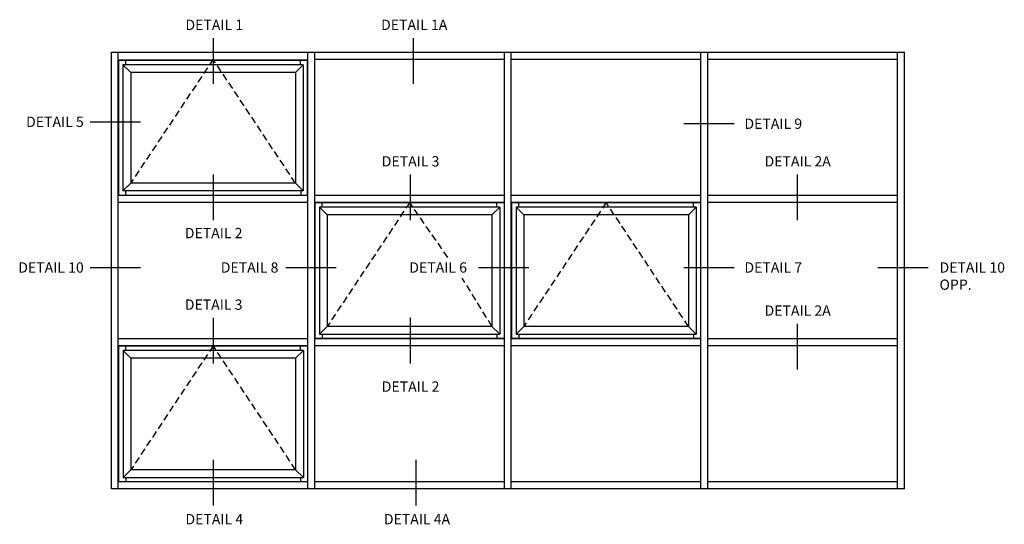
# Model space of a CAD drawing. Extents: x 0 to 117, y 0 to 74.
# Drawn here: x 66 to 102, y 37 to 55 of the extents above; entities that cross this region are included whole.
import ezdxf
from ezdxf.enums import TextEntityAlignment as Align

# ---------------------------------------------------------------- set-up
doc = ezdxf.new("R2010")
doc.units = 0
doc.header["$LTSCALE"] = 0.5
doc.header["$MEASUREMENT"] = 0
doc.linetypes.add('DASHED', pattern=[0.75, 0.5, -0.25])
doc.layers.get('0').update_dxf_attribs({"color": 4, "linetype": 'CONTINUOUS'})
doc.styles.get("Standard").update_dxf_attribs({"font": 'arial.ttf'})

msp = doc.modelspace()

# ---------------------------------------------------------------- linework, layer by layer
at = {"color": 2}
for p, q in [((72.876955, 54.747663), (72.876955, 53.085232)), ((80.145115, 54.747663), (80.145115, 53.085232)), ((70.229532, 51.693361), (68.399753, 51.693361)), ((91.81982, 51.6237), (89.990042, 51.6237)), ((72.876955, 49.784212), (72.876955, 48.121781)), ((80.036327, 49.784212), (80.036327, 48.121781)), ((94.1074, 49.784212), (94.1074, 48.121781)), ((70.229532, 46.394204), (68.399753, 46.394204)), ((77.353445, 46.394204), (75.523667, 46.394204)), ((84.354008, 46.394204), (82.52423, 46.394204)), ((91.81982, 46.394204), (89.990042, 46.394204)), ((98.871036, 46.394204), (97.041257, 46.394204)), ((72.876955, 44.571467), (72.876955, 42.909036)), ((80.036327, 44.571467), (80.036327, 42.909036)), ((94.1074, 44.355788), (94.1074, 42.693357)), ((72.876955, 39.407107), (72.876955, 37.744676)), ((80.245441, 39.407107), (80.245441, 37.744676))]:
    msp.add_line(p, q, dxfattribs=at)
for p, q in [((69.176955, 54.233974), (98.008955, 54.233974)), ((69.176955, 38.35024), (69.176955, 54.233974)), ((69.426955, 38.35024), (69.426955, 54.233974)), ((76.320955, 38.35024), (76.320955, 54.233974)), ((76.570955, 38.35024), (76.570955, 54.233974)), ((83.464955, 38.35024), (83.464955, 54.233974)), ((83.714955, 38.350021), (83.714955, 54.233755)), ((90.608955, 38.35024), (90.608955, 54.233974)), ((90.864955, 38.35024), (90.864955, 54.233974)), ((97.752955, 38.35024), (97.752955, 54.233974)), ((98.008955, 38.35024), (98.008955, 54.233974)), ((69.426955, 53.952724), (76.320955, 53.952724)), ((69.44258, 49.036105), (69.44258, 53.937099)), ((76.30533, 53.937099), (69.44258, 53.937099)), ((69.59883, 53.780849), (69.59883, 49.192355)), ((76.14908, 53.780849), (69.59883, 53.780849)), ((69.88008, 53.499599), (69.59883, 53.780849)), ((69.700393, 53.780849), (69.700393, 53.937099)), ((75.86783, 53.499599), (76.14908, 53.780849)), ((76.047518, 53.780849), (76.047518, 53.937099)), ((76.14908, 53.780849), (76.14908, 49.192355)), ((76.30533, 49.036105), (76.30533, 53.937099)), ((76.570955, 53.977974), (83.464955, 53.977974)), ((83.720955, 53.977974), (90.608955, 53.977974)), ((90.864955, 53.977974), (97.752955, 53.977974)), ((69.88008, 53.499599), (69.88008, 49.473605)), ((75.86783, 53.499599), (69.88008, 53.499599)), ((75.86783, 53.499599), (75.86783, 49.473605)), ((69.59883, 49.192355), (69.88008, 49.473605)), ((75.86783, 49.473605), (69.88008, 49.473605)), ((75.86783, 49.473605), (76.14908, 49.192355)), ((76.14908, 49.192355), (69.59883, 49.192355)), ((69.700393, 49.036105), (69.700393, 49.192355)), ((76.078768, 49.036105), (76.078768, 49.192355)), ((76.320955, 49.02048), (69.426955, 49.02048)), ((76.320955, 48.77048), (69.426955, 48.77048)), ((69.44258, 49.036105), (76.30533, 49.036105)), ((83.464955, 49.02048), (76.570955, 49.02048)), ((83.464955, 48.77048), (76.570955, 48.77048)), ((76.58658, 43.82336), (76.58658, 48.754855)), ((83.44933, 48.754855), (76.58658, 48.754855)), ((76.844393, 48.598605), (76.844393, 48.754855)), ((83.191518, 48.598605), (83.191518, 48.754855)), ((83.44933, 48.754855), (83.44933, 43.82336)), ((90.608955, 49.02648), (83.720955, 49.02648)), ((90.608955, 48.77048), (83.720955, 48.77048)), ((83.73058, 43.82336), (83.73058, 48.754855)), ((90.59333, 48.754855), (83.73058, 48.754855)), ((83.988393, 48.598605), (83.988393, 48.754855)), ((90.335518, 48.598605), (90.335518, 48.754855)), ((90.59333, 48.754855), (90.59333, 43.82336)), ((97.752955, 49.02648), (90.864955, 49.02648)), ((97.752955, 48.77048), (90.864955, 48.77048)), ((76.74283, 48.598605), (76.74283, 43.97961)), ((83.29308, 48.598605), (76.74283, 48.598605)), ((77.02408, 48.317355), (76.74283, 48.598605)), ((83.01183, 48.317355), (83.29308, 48.598605)), ((83.29308, 48.598605), (83.29308, 43.97961)), ((83.88683, 48.598605), (83.88683, 43.97961)), ((90.43708, 48.598605), (83.88683, 48.598605)), ((84.16808, 48.317355), (83.88683, 48.598605)), ((90.15583, 48.317355), (90.43708, 48.598605)), ((90.43708, 48.598605), (90.43708, 43.97961)), ((77.02408, 48.317355), (77.02408, 44.26086)), ((83.01183, 48.317355), (77.02408, 48.317355)), ((83.01183, 48.317355), (83.01183, 44.26086)), ((84.16808, 48.317355), (84.16808, 44.26086)), ((90.15583, 48.317355), (84.16808, 48.317355)), ((90.15583, 48.317355), (90.15583, 44.26086)), ((76.74283, 43.97961), (77.02408, 44.26086)), ((83.01183, 44.26086), (77.02408, 44.26086)), ((83.29308, 43.97961), (83.01183, 44.26086)), ((83.88683, 43.97961), (84.16808, 44.26086)), ((90.15583, 44.26086), (84.16808, 44.26086)), ((90.43708, 43.97961), (90.15583, 44.26086)), ((76.320955, 43.813735), (69.426955, 43.813735)), ((83.464955, 43.807735), (76.570955, 43.807735)), ((83.44933, 43.82336), (76.58658, 43.82336)), ((76.74283, 43.97961), (83.29308, 43.97961)), ((76.844675, 43.97961), (76.844715, 43.82336)), ((83.191518, 43.97961), (83.191518, 43.82336)), ((90.608955, 43.813735), (83.720955, 43.813735)), ((90.59333, 43.82336), (83.73058, 43.82336)), ((83.88683, 43.97961), (90.43708, 43.97961)), ((83.988675, 43.97961), (83.988715, 43.82336)), ((90.335518, 43.97961), (90.335518, 43.82336)), ((97.752955, 43.813735), (90.864955, 43.813735)), ((76.320955, 43.557735), (69.426955, 43.557735)), ((69.44858, 38.610615), (69.44858, 43.54211)), ((76.31133, 43.54211), (69.44858, 43.54211)), ((69.60483, 43.38586), (69.60483, 38.766865)), ((76.15508, 43.38586), (69.60483, 43.38586)), ((69.88608, 43.10461), (69.60483, 43.38586)), ((69.706393, 43.38586), (69.706393, 43.54211)), ((75.87383, 43.10461), (76.15508, 43.38586)), ((76.053518, 43.38586), (76.053518, 43.54211)), ((76.15508, 43.38586), (76.15508, 38.766865)), ((76.31133, 43.54211), (76.31133, 38.610615)), ((83.464955, 43.557735), (76.570955, 43.557735)), ((90.608955, 43.557735), (83.720955, 43.557735)), ((97.752955, 43.557735), (90.864955, 43.557735)), ((69.88608, 43.10461), (69.88608, 39.048115)), ((75.87383, 43.10461), (69.88608, 43.10461)), ((75.87383, 43.10461), (75.87383, 39.048115)), ((69.60483, 38.766865), (69.88608, 39.048115)), ((75.87383, 39.048115), (69.88608, 39.048115)), ((76.15508, 38.766865), (75.87383, 39.048115)), ((69.60483, 38.766865), (76.15508, 38.766865)), ((69.706675, 38.766865), (69.706715, 38.610615)), ((76.053518, 38.766865), (76.053518, 38.610615)), ((98.008955, 38.35024), (69.176955, 38.35024)), ((76.320955, 38.60624), (69.426955, 38.60624)), ((76.31133, 38.610615), (69.44858, 38.610615)), ((83.464955, 38.60624), (76.570955, 38.60624)), ((90.608955, 38.60624), (83.720955, 38.60624)), ((97.752955, 38.60624), (90.864955, 38.60624))]:
    msp.add_line(p, q)
at = {"color": 1, "linetype": 'DASHED'}
for p, q in [((72.876955, 53.977974), (69.88008, 49.473605)), ((75.86783, 49.473605), (72.876955, 53.977974)), ((80.020955, 48.76523), (77.02408, 44.26086)), ((81.408995, 46.769622), (80.020955, 48.76523)), ((87.164955, 48.76523), (84.16808, 44.26086)), ((90.15583, 44.26086), (87.164955, 48.76523)), ((83.01183, 44.26086), (81.933163, 46.016018)), ((72.876955, 43.557735), (69.88608, 39.048115)), ((75.87383, 39.048115), (72.876955, 43.557735))]:
    msp.add_line(p, q, dxfattribs=at)

# ---------------------------------------------------------------- texts
at = {"color": 2, "linetype": 'Continuous'}
for s, p in [('DETAIL 1', (72.916942, 55.042526)), ('DETAIL 1A', (80.185102, 55.042526)), ('DETAIL 3', (80.053216, 50.078164)), ('DETAIL 2A', (94.124289, 50.078164)), ('DETAIL 2', (72.893844, 47.468831)), ('DETAIL 3', (72.893844, 44.865419)), ('DETAIL 2A', (94.124289, 44.64974)), ('DETAIL 2', (80.053216, 41.884625)), ('DETAIL 4', (72.916942, 37.062434)), ('DETAIL 4A', (80.285428, 37.062434))]:
    msp.add_text(s, height=0.375, dxfattribs=at).set_placement(p, align=Align.CENTER)
for s, p in [('DETAIL 5', (68.172848, 51.515556)), ('DETAIL 8', (75.249363, 46.216399)), ('DETAIL 6', (82.103942, 46.216399))]:
    msp.add_text(s, height=0.375, dxfattribs=at).set_placement(p, align=Align.RIGHT)
for s, p in [('DETAIL 9', (92.189069, 51.445895)), ('DETAIL 7', (92.189069, 46.216399))]:
    msp.add_text(s, height=0.375, dxfattribs=at).set_placement(p)
at = {"color": 2, "char_height": 0.375}
for s, insert, width, attachment_point in [('DETAIL 10', (68.172848, 46.591399), 3.1908635, 3), ('DETAIL 10\\POPP.', (99.2807, 46.591399), 2.57514112, 1)]:
    msp.add_mtext(s, dxfattribs=dict(at, insert=insert, width=width, attachment_point=attachment_point))

doc.saveas('drawing.dxf')
